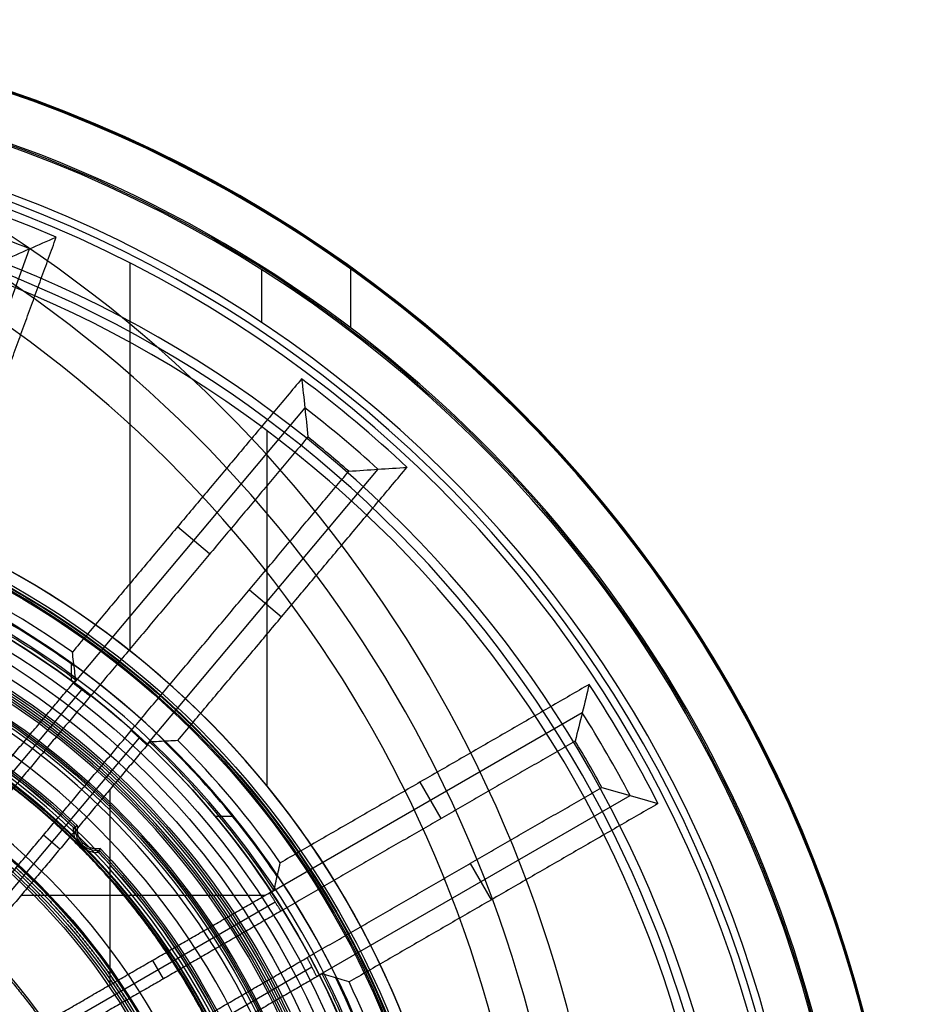
# Model space of a CAD drawing. Units: millimetres. Extents: x 0 to 56.1, y 0 to 56.1.
# Drawn here: x 37.3 to 56.1, y 35.3 to 56.1 of the extents above; entities that cross this region are included whole.
import ezdxf

# ---------------------------------------------------------------- set-up
doc = ezdxf.new("R2010")
doc.units = ezdxf.units.MM

msp = doc.modelspace()

# ---------------------------------------------------------------- linework, layer by layer
for p, q in [((34.943, 44.066, 72.049), (37.551, 51.23, 72.049)), ((39.673, 42.736, 46), (39.673, 50.927, 46)), ((42.447, 50.79, 27.7), (42.447, 49.675, 27.7)), ((44.333, 49.561, 24), (44.333, 50.802, 24)), ((43.365, 47.874, 72.048), (38.48, 42.052, 72.048)), ((42.56, 47.391, 44.3), (42.56, 39.892, 44.3)), ((40.025, 40.755, 72.048), (44.91, 46.577, 72.048)), ((41.354, 44.786, 97.5), (40.674, 45.357, 46.6)), ((42.194, 44.031, 97.5), (42.875, 43.46, 46.6)), ((38.435, 42.11, 30.15), (38.435, 42.481, 30.15)), ((34.954, 37.512, 84.5), (38.653, 41.92, 84.5)), ((49.226, 41.434, 72.049), (42.623, 37.622, 72.049)), ((39.865, 40.903, 84.5), (36.167, 36.495, 84.5)), ((46.246, 39.201, 97.5), (45.802, 39.97, 46.6)), ((39.244, 39.81, 71.5), (39.244, 35.682, 71.5)), ((43.612, 35.863, 72.049), (50.234, 39.687, 72.049)), ((41.867, 39.239, 30.15), (41.478, 39.239, 30.15)), ((38.19, 38.554, 71.5), (37.843, 38.845, 97.5)), ((46.858, 38.251, 97.5), (47.302, 37.481, 46.6)), ((42.518, 37.573, 71.5), (37.367, 37.573, 71.5)), ((37.779, 34.574, 84.5), (42.738, 37.438, 84.5)), ((40.147, 36.204, 71.5), (40.374, 35.811, 97.5)), ((43.514, 36.058, 84.5), (38.57, 33.204, 84.5))]:
    msp.add_line(p, q)
at = {"extrusion": (0, 0, -1)}
msp.add_line((38.679, 38.679, 35.497), (38.624, 38.624, 31.05), dxfattribs=at)
for centre, radius, start, end in [((28.035, 28.035, 22), 28.035, 360, 180), ((28.035, 28.035, 23), 28.017, 0, 86.9931), ((28.035, 28.035, 24), 28, 0, 84.9146), ((28.035, 28.035, 27.7), 26.935, 274.0224, 85.9776), ((28.035, 28.035, 27.7), 26, 274.1674, 85.8326), ((28.035, 28.035, 24), 27, 318.1847, 74.3137), ((28.035, 28.035, 36.85), 25.84, 270, 87.4921), ((28.035, 28.035, 46), 25.681, 270, 90), ((28.035, 28.035, 25.85), 26.968, 286.8726, 73.1274), ((28.035, 28.035, 46.6), 25.516, 66.7357, 293.2643), ((21.785, 28.035, 25), 28.05, 300.9914, 59.0086), ((21.785, 28.035, 24.988), 28.05, 300.9914, 59.0086), ((21.785, 28.035, 25.012), 28.05, 300.9914, 59.0086), ((28.035, 28.035, 72.05), 25.071, 67.6943, 72.3057), ((21.785, 28.035, 24.2), 27.238, 300.9914, 59.0086), ((21.785, 28.035, 25.8), 27.238, 300.9914, 59.0086), ((28.035, 28.035, 22), 24.589, 289.7718, 70.2282), ((28.035, 28.035, 33.15), 24.395, 289.8514, 70.1486), ((28.035, 28.035, 44.3), 24.2, 289.9318, 70.0682), ((21.785, 28.035, 25), 26.45, 300.9914, 59.0086), ((28.035, 28.035, 46.6), 25.516, 46.7357, 53.2643), ((28.035, 28.035, 72.05), 25.071, 47.6943, 52.3057), ((28.035, 28.035, 97.5), 24.627, 48.6867, 51.3133), ((28.035, 28.035, 23.35), 17.8, 270, 90), ((28.035, 28.035, 44.3), 18.75, 288.2746, 71.7254), ((28.035, 28.035, 45.15), 18.75, 288.3189, 71.6811), ((28.035, 28.035, 46), 18.75, 288.3631, 71.6369), ((28.035, 28.035, 46.6), 17.6, 0, 180), ((28.035, 28.035, 42.8), 17.6, 360, 180), ((28.035, 28.035, 44.7), 17.6, 0, 180), ((28.035, 28.035, 23.65), 17.5, 0, 180), ((28.035, 28.035, 23.95), 17.5, 0, 180), ((28.035, 28.035, 23.8), 17.5, 0, 180), ((28.035, 28.035, 23.65), 17.5, 270, 90), ((28.035, 28.035, 26.9), 17.5, 270, 90), ((28.035, 28.035, 28.376), 17.8, 9.1359, 77.8305), ((28.035, 28.035, 30.15), 17.8, 16.3615, 77.7262), ((28.035, 28.035, 30.15), 17.5, 16.6501, 77.7262), ((28.035, 28.035, 42.8), 16.45, 0, 180), ((28.035, 28.035, 46.6), 18, 54.6298, 65.3702), ((28.035, 28.035, 40.3), 16.406, 0, 79.9697), ((28.035, 28.035, 71.5), 17.565, 53.3233, 66.6767), ((28.035, 28.035, 59.05), 17.783, 53.9843, 66.0157), ((28.035, 28.035, 23.65), 15.5, 270, 90), ((28.035, 28.035, 23.35), 15.5, 270, 90), ((28.035, 28.035, 23.5), 15.5, 270, 90), ((28.035, 28.035, 37.8), 16.363, 0, 68.9921), ((28.035, 28.035, 44.412), 15.084, 0, 180), ((28.035, 28.035, 48.217), 15.017, 360, 180), ((28.035, 28.035, 40.607), 15.15, 360, 90), ((28.035, 28.035, 37.3), 15.15, 270, 90), ((28.035, 28.035, 38.953), 15.15, 270, 90), ((28.035, 28.035, 37.3), 15.854, 291.0714, 71.6164), ((28.035, 28.035, 49.2), 14.017, 0, 180), ((28.035, 28.035, 46.6), 25.516, 26.7357, 33.2643), ((28.035, 28.035, 72.05), 25.071, 27.6943, 32.3057), ((28.035, 28.035, 71.5), 17.565, 33.3233, 46.6767), ((28.035, 28.035, 59.05), 17.783, 33.9843, 46.0157), ((28.035, 28.035, 46.6), 18, 34.6298, 45.3702), ((28.035, 28.035, 97.5), 24.627, 28.6867, 31.3133), ((37.142, 35.677, 97.5), 1.5, 140, 300), ((37.142, 35.677, 84.5), 1.273, 140, 300), ((37.142, 35.677, 71.5), 1.046, 140, 300), ((28.035, 28.035, 71.5), 17.565, 13.3233, 26.6767), ((28.035, 28.035, 59.05), 17.783, 13.9843, 26.0157), ((28.035, 28.035, 46.6), 18, 14.6298, 25.3702)]:
    msp.add_arc(centre, radius, start, end)
for centre, radius, start, end in [((-28.035, 28.035, -39.65), 18.448, 90, 270), ((-28.035, 28.035, -42.65), 18.395, 90, 270), ((-28.035, 28.035, -35.4), 18.434, 103.9192, 256.0808), ((-28.035, 28.035, -29.8), 17.272, 90, 270), ((-28.035, 28.035, -27.45), 16.035, 90, 270), ((-28.035, 28.035, -37.05), 15.95, 90, 270), ((-28.035, 28.035, -33.429), 15.192, 91.3466, 133.6534), ((-28.035, 28.035, -39.752), 16.552, 113.3358, 196.9742), ((-28.035, 28.035, -32.05), 14.965, 360, 180), ((-28.035, 28.035, -32.05), 14.965, 0, 180), ((-28.035, 28.035, -30.25), 13.764, 90, 270), ((-28.035, 28.035, -31.075), 13.589, 360, 180), ((-28.035, 28.035, -31.075), 13.589, 0, 180), ((-38.977, 38.977, -33.429), 0.458, 263.8634, 6.1366), ((-28.035, 28.035, -33.429), 15.192, 136.3466, 178.6534)]:
    msp.add_arc(centre, radius, start, end, dxfattribs=at)
at = {"extrusion": (4.83911e-17, -1.20877e-16, -1)}
msp.add_arc((-28.035, 28.035, -42.65), 16.799, 68.1821, 196.8094, dxfattribs=at)
at = {"extrusion": (2.08959e-16, 5.17134e-33, -1)}
msp.add_arc((-28.035, 28.035, -36.65), 18.5, 104.078, 255.922, dxfattribs=at)
at = {"extrusion": (1.94359e-14, -6.56061e-15, -1)}
msp.add_arc((-28.035, 28.035, -42.453), 16.599, 68.1821, 196.8129, dxfattribs=at)
at = {"extrusion": (-2.39816e-15, 2.48903e-17, -1)}
msp.add_arc((-28.035, 28.035, -34.15), 18.369, 103.7594, 256.2406, dxfattribs=at)
at = {"extrusion": (0, -2.53765e-17, -1)}
msp.add_arc((-28.035, 28.035, -34.15), 17.5, 90, 270, dxfattribs=at)
at = {"extrusion": (9.04453e-49, 9.2303e-66, -1)}
msp.add_arc((-28.035, 28.035, -25.45), 17.044, 90, 270, dxfattribs=at)
at = {"extrusion": (1.14035e-15, 4.47504e-15, -1)}
msp.add_arc((-28.035, 28.035, -25.45), 16.07, 90, 171.802, dxfattribs=at)
at = {"extrusion": (3.46945e-18, -1.97215e-31, -1)}
msp.add_arc((-28.035, 28.035, -29.45), 16, 90, 270, dxfattribs=at)
at = {"extrusion": (-1.45961e-13, -3.48175e-13, -1)}
msp.add_arc((-28.035, 28.035, -35.808), 15.233, 91.2672, 133.7328, dxfattribs=at)
at = {"extrusion": (-2.28196e-10, 4.82263e-10, -1)}
msp.add_arc((-28.035, 28.035, -37.05), 16.505, 112.2185, 197.1364, dxfattribs=at)
at = {"extrusion": (-4.83878e-15, -2.43012e-14, -1)}
msp.add_arc((-28.035, 28.035, -31.05), 15.15, 91.4219, 133.5781, dxfattribs=at)
at = {"extrusion": (-1.18424e-16, -1.45027e-32, -1)}
msp.add_arc((-28.035, 28.035, -31.05), 15, 360, 180, dxfattribs=at)
at = {"extrusion": (-1.18424e-16, -7.78499e-49, -1)}
msp.add_arc((-28.035, 28.035, -31.05), 15, 0, 180, dxfattribs=at)
at = {"extrusion": (0, 5.87561e-17, -1)}
msp.add_arc((-28.035, 28.035, -29.45), 13.778, 90, 270, dxfattribs=at)
at = {"extrusion": (1.30215e-16, 1.59467e-32, -1)}
msp.add_arc((-28.035, 28.035, -31.05), 13.642, 360, 180, dxfattribs=at)
at = {"extrusion": (1.30215e-16, -4.04733e-47, -1)}
msp.add_arc((-28.035, 28.035, -31.05), 13.642, 0, 180, dxfattribs=at)
at = {"extrusion": (0, -8.07435e-18, -1)}
msp.add_arc((-28.035, 28.035, -31.05), 13.75, 90, 270, dxfattribs=at)
at = {"extrusion": (1.04962e-15, 1.28542e-31, -1)}
msp.add_arc((-28.035, 28.035, -31.104), 13.539, 360, 180, dxfattribs=at)
at = {"extrusion": (-1.18082e-15, 0, -1)}
msp.add_arc((-28.035, 28.035, -31.104), 13.539, 0, 180, dxfattribs=at)
at = {"extrusion": (-1.98225e-13, -2.73355e-14, -1)}
msp.add_arc((-28.035, 28.035, -45.7), 12, 107.2734, 169.1829, dxfattribs=at)
at = {"extrusion": (-8.37379e-14, -8.33202e-14, -1)}
msp.add_arc((-38.977, 38.977, -31.05), 0.5, 266.2488, 3.7512, dxfattribs=at)
at = {"extrusion": (-2.42626e-14, -4.8228e-15, -1)}
msp.add_arc((-28.035, 28.035, -31.05), 15.15, 136.4219, 178.5781, dxfattribs=at)
at = {"extrusion": (-3.48025e-13, -1.45987e-13, -1)}
msp.add_arc((-28.035, 28.035, -35.808), 15.233, 136.2672, 178.7328, dxfattribs=at)
for points, degree in [([(35.536, 44.397, 46.6), (36.825, 47.937, 46.6), (38.113, 51.476, 46.6)], 2), ([(36.986, 50.978, 97.5), (37.363, 51.149, 80.533), (37.739, 51.314, 63.567), (38.113, 51.476, 46.6)], 3), ([(43.296, 48.483, 46.6), (40.875, 45.598, 46.6), (38.454, 42.713, 46.6)], 2), ([(43.296, 48.483, 46.6), (43.344, 48.079, 63.567), (43.388, 47.67, 80.533), (43.428, 47.258, 97.5)], 3), ([(43.428, 47.258, 97.5), (41.131, 44.52, 97.5), (38.833, 41.782, 97.5)], 2), ([(40.68, 40.845, 46.6), (43.101, 43.73, 46.6), (45.522, 46.615, 46.6)], 2), ([(44.293, 46.533, 97.5), (44.706, 46.564, 80.533), (45.116, 46.592, 63.567), (45.522, 46.615, 46.6)], 3), ([(39.698, 41.057, 97.5), (41.996, 43.795, 97.5), (44.293, 46.533, 97.5)], 2), ([(38.527, 42.123, 71.5), (38.519, 42.188, 68.766), (38.504, 42.318, 63.277), (38.479, 42.515, 54.977), (38.463, 42.647, 49.4), (38.454, 42.713, 46.6)], 3), ([(34.781, 37.658, 71.5), (36.626, 39.858, 71.5), (38.472, 42.058, 71.5)], 2), ([(38.472, 42.058, 71.5), (38.499, 42.09, 71.5), (38.527, 42.123, 71.5)], 2), ([(38.472, 42.058, 71.5), (38.653, 41.92, 84.5), (38.833, 41.782, 97.5)], 2), ([(49.37, 42.03, 46.6), (46.108, 40.147, 46.6), (42.846, 38.264, 46.6)], 2), ([(49.37, 42.03, 46.6), (49.276, 41.634, 63.567), (49.177, 41.235, 80.533), (49.075, 40.834, 97.5)], 3), ([(38.833, 41.782, 97.5), (36.981, 39.574, 97.5), (35.128, 37.367, 97.5)], 2), ([(35.993, 36.641, 97.5), (37.846, 38.849, 97.5), (39.698, 41.057, 97.5)], 2), ([(39.698, 41.057, 97.5), (39.865, 40.903, 84.5), (40.032, 40.749, 71.5)], 2), ([(40.087, 40.814, 71.5), (40.06, 40.781, 71.5), (40.032, 40.749, 71.5)], 2), ([(40.68, 40.845, 46.6), (40.614, 40.842, 49.4), (40.481, 40.835, 54.977), (40.284, 40.825, 63.277), (40.152, 40.817, 68.766), (40.087, 40.814, 71.5)], 3), ([(49.075, 40.834, 97.5), (45.967, 39.04, 97.5), (42.859, 37.245, 97.5)], 2), ([(40.032, 40.749, 71.5), (38.186, 38.549, 71.5), (36.341, 36.349, 71.5)], 2), ([(43.412, 36.261, 97.5), (46.526, 38.059, 97.5), (49.639, 39.856, 97.5)], 2), ([(49.639, 39.856, 97.5), (50.038, 39.745, 80.533), (50.432, 39.63, 63.567), (50.823, 39.514, 46.6)], 3), ([(50.823, 39.514, 46.6), (47.561, 37.631, 46.6), (44.299, 35.747, 46.6)], 2), ([(38.565, 39.042, 35.808), (38.536, 39.032, 34.222), (38.507, 39.021, 32.636), (38.478, 39.01, 31.05)], 3), ([(39.01, 38.478, 31.05), (39.021, 38.507, 32.636), (39.032, 38.536, 34.222), (39.042, 38.565, 35.808)], 3), ([(42.712, 37.685, 71.5), (42.727, 37.749, 68.766), (42.757, 37.877, 63.277), (42.802, 38.07, 54.977), (42.831, 38.199, 49.4), (42.846, 38.264, 46.6)], 3), ([(42.618, 37.63, 71.5), (42.665, 37.658, 71.5), (42.712, 37.685, 71.5)], 2), ([(37.665, 34.771, 71.5), (40.142, 36.201, 71.5), (42.618, 37.63, 71.5)], 2), ([(42.859, 37.245, 97.5), (42.738, 37.438, 84.5), (42.618, 37.63, 71.5)], 2), ([(42.859, 37.245, 97.5), (40.376, 35.812, 97.5), (37.892, 34.378, 97.5)], 2), ([(38.168, 37.25, 32.55), (38.169, 37.248, 32.55), (38.17, 37.247, 32.55), (38.171, 37.246, 32.55)], 3), ([(38.171, 37.246, 32.55), (38.17, 37.247, 32.55), (38.169, 37.248, 32.55), (38.168, 37.25, 32.55)], 3), ([(38.255, 37.153, 32.55), (38.256, 37.152, 32.55), (38.257, 37.151, 32.55), (38.258, 37.149, 32.55)], 3), ([(38.258, 37.149, 32.55), (38.257, 37.151, 32.55), (38.256, 37.152, 32.55), (38.255, 37.153, 32.55)], 3), ([(38.457, 33.4, 97.5), (40.934, 34.831, 97.5), (43.412, 36.261, 97.5)], 2), ([(43.412, 36.261, 97.5), (43.514, 36.058, 84.5), (43.616, 35.855, 71.5)], 2), ([(39.076, 36.14, 32.55), (39.077, 36.139, 32.55), (39.078, 36.137, 32.55), (39.079, 36.136, 32.55)], 3), ([(39.079, 36.136, 32.55), (39.078, 36.137, 32.55), (39.077, 36.139, 32.55), (39.076, 36.14, 32.55)], 3), ([(39.152, 36.035, 32.55), (39.153, 36.033, 32.55), (39.154, 36.032, 32.55), (39.155, 36.031, 32.55)], 3), ([(39.155, 36.031, 32.55), (39.154, 36.032, 32.55), (39.153, 36.033, 32.55), (39.152, 36.035, 32.55)], 3), ([(43.616, 35.855, 71.5), (41.15, 34.431, 71.5), (38.683, 33.007, 71.5)], 2), ([(43.731, 35.921, 71.5), (43.673, 35.888, 71.5), (43.616, 35.855, 71.5)], 2), ([(44.299, 35.747, 46.6), (44.235, 35.767, 49.4), (44.109, 35.806, 54.977), (43.919, 35.864, 63.277), (43.793, 35.902, 68.766), (43.731, 35.921, 71.5)], 3)]:
    msp.add_open_spline(points, degree=degree)
for points, weights in [([(42.983, 28.035, 32.55), (42.983, 40.231, 32.55), (31.035, 42.678, 32.55)], [0.999999892626, 0.774820240694, 1]), ([(42.772, 30.535, 32.55), (41.245, 39.54, 32.55), (32.535, 42.289, 32.55)], [1, 0.853304070423, 1]), ([(37.25, 38.168, 32.55), (37.731, 37.731, 32.55), (38.168, 37.25, 32.55)], [1, 0.998875273844, 1]), ([(38.168, 37.25, 32.55), (37.731, 37.731, 32.55), (37.25, 38.168, 32.55)], [1, 0.998875273844, 1]), ([(38.171, 37.246, 32.55), (38.213, 37.2, 32.55), (38.255, 37.153, 32.55)], [0.999999999995, 0.99998962025, 1]), ([(38.255, 37.153, 32.55), (38.213, 37.2, 32.55), (38.171, 37.246, 32.55)], [1, 0.999989620248, 1]), ([(38.258, 37.149, 32.55), (38.691, 36.664, 32.55), (39.076, 36.14, 32.55)], [1, 0.99887504503, 0.999999999464]), ([(39.076, 36.14, 32.55), (38.691, 36.664, 32.55), (38.258, 37.149, 32.55)], [0.999999999464, 0.99887504503, 1]), ([(36.735, 36.239, 46.9), (38.504, 34.363, 46.9), (39.343, 31.925, 46.9)], [1, 0.9775415561, 1]), ([(39.079, 36.136, 32.55), (39.116, 36.086, 32.55), (39.152, 36.035, 32.55)], [1, 0.999989548519, 0.999999999995]), ([(39.152, 36.035, 32.55), (39.116, 36.086, 32.55), (39.079, 36.136, 32.55)], [0.999999999995, 0.999989548519, 1]), ([(39.155, 36.031, 32.55), (39.535, 35.503, 32.55), (39.862, 34.942, 32.55)], [1, 0.998875178166, 1]), ([(39.862, 34.942, 32.55), (39.535, 35.503, 32.55), (39.155, 36.031, 32.55)], [1, 0.998875178166, 1])]:
    msp.add_rational_spline(points, weights, degree=2)
for weights in [[1.15675898815, 0.938030763414, 0.948198678195, 1.18726273249, 0.948198678195, 0.938030763414, 1.15675898815], [1.15675898808, 0.938030763408, 0.94819867822, 1.18726273252, 0.948198678188, 0.938030763405, 1.15675898817]]:
    msp.add_rational_spline([(17.027, 28.035, 40.153), (17.027, 34.518, 40.153), (21.621, 39.043, 40.153), (28.035, 39.043, 40.153), (34.448, 39.043, 40.153), (39.043, 34.518, 40.153), (39.043, 28.035, 40.153)], weights, degree=3, knots=[0.042532, 0.042532, 0.042532, 0.042532, 1, 1, 1, 1.957468, 1.957468, 1.957468, 1.957468])
msp.add_open_spline([(39.042, 38.565, 35.808), (39.006, 38.559, 35.756), (38.967, 38.556, 35.704), (38.896, 38.564, 35.625), (38.871, 38.569, 35.599), (38.824, 38.585, 35.56), (38.807, 38.591, 35.547), (38.776, 38.607, 35.527), (38.764, 38.613, 35.52), (38.736, 38.63, 35.507), (38.733, 38.625, 35.496), (38.632, 38.726, 35.496), (38.631, 38.736, 35.507), (38.612, 38.765, 35.52), (38.606, 38.777, 35.527), (38.59, 38.808, 35.547), (38.585, 38.824, 35.56), (38.569, 38.871, 35.599), (38.565, 38.896, 35.625), (38.556, 38.967, 35.704), (38.559, 39.006, 35.756), (38.565, 39.042, 35.808)], degree=3, knots=[-1, -1, -1, -1, -0.72607, -0.72607, -0.589095, -0.589095, -0.52022, -0.52022, -0.485782, -0.485782, -0.451344, -0.451344, -0.422967, -0.422967, -0.39459, -0.39459, -0.337835, -0.337835, -0.225228, -0.225228, 0, 0, 0, 0])

doc.saveas('drawing.dxf')
